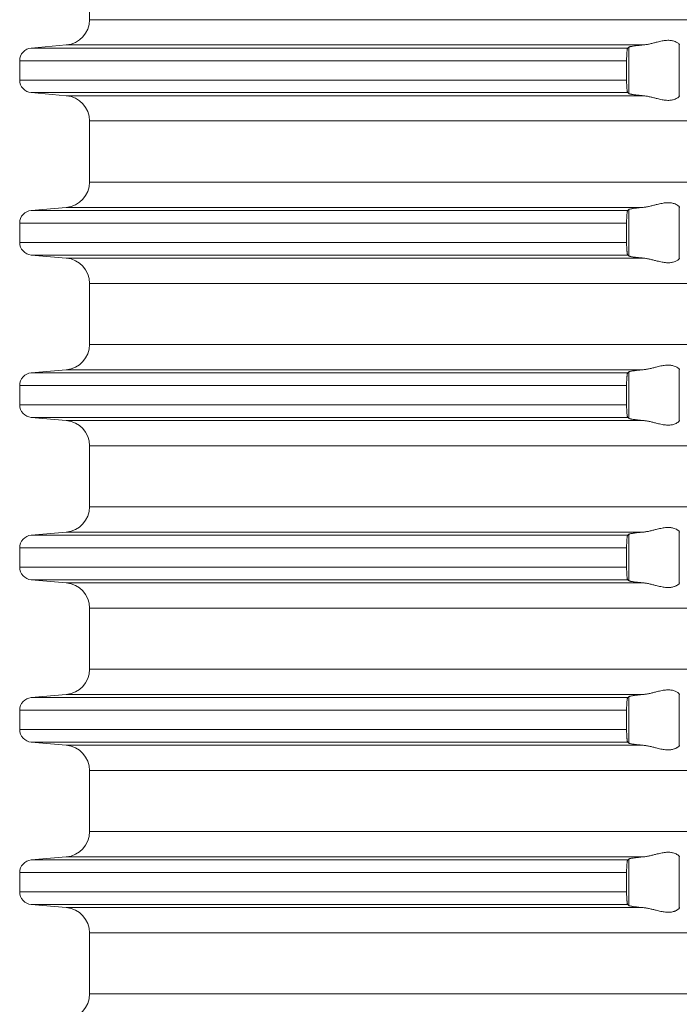
# Model space of a CAD drawing. Units: millimetres. Extents: x 2673 to 4786, y 0 to 1485.
# Drawn here: x 4414 to 4440, y 680 to 719 of the extents above; entities that cross this region are included whole.
import ezdxf

# ---------------------------------------------------------------- set-up
doc = ezdxf.new("R2010")
doc.units = ezdxf.units.MM
doc.layers.add('вспомогательный', color=140, linetype='Continuous', lineweight=20)

# ---------------------------------------------------------------- blocks, each defined once
blk = doc.blocks.new('HL85N-200__1', base_point=(-1294, -645.598))
at = {"layer": 'вспомогательный', "linetype": 'Continuous'}
for p, q in [((-1236.25, -450.402), (-1236.25, -447.994)), ((-1131.75, -450.402), (-1236.25, -450.402)), ((-1237.163, -451.398), (-1238.544, -451.519)), ((-1215.035, -451.519), (-1238.544, -451.519)), ((-1214.426, -451.398), (-1237.163, -451.398)), ((-1214.996, -453.311), (-1214.996, -451.485)), ((-1213.004, -453.416), (-1213.004, -451.381)), ((-1215.08, -452.017), (-1239, -452.017)), ((-1239, -452.017), (-1239, -452.779)), ((-1215.08, -452.017), (-1215.08, -452.779)), ((-1215.08, -452.779), (-1239, -452.779)), ((-1237.163, -453.398), (-1238.544, -453.277)), ((-1215.035, -453.277), (-1238.544, -453.277)), ((-1214.426, -453.398), (-1237.163, -453.398)), ((-1236.25, -456.802), (-1236.25, -454.394)), ((-1131.75, -454.394), (-1236.25, -454.394)), ((-1131.75, -456.802), (-1236.25, -456.802)), ((-1237.163, -457.798), (-1238.544, -457.919)), ((-1214.426, -457.798), (-1237.163, -457.798)), ((-1214.996, -459.711), (-1214.996, -457.885)), ((-1213.004, -459.816), (-1213.004, -457.781)), ((-1215.035, -457.919), (-1238.544, -457.919)), ((-1215.08, -458.417), (-1239, -458.417)), ((-1239, -458.417), (-1239, -459.179)), ((-1215.08, -458.417), (-1215.08, -459.179)), ((-1215.08, -459.179), (-1239, -459.179)), ((-1237.163, -459.798), (-1238.544, -459.677)), ((-1215.035, -459.677), (-1238.544, -459.677)), ((-1214.426, -459.798), (-1237.163, -459.798)), ((-1236.25, -463.202), (-1236.25, -460.794)), ((-1131.75, -460.794), (-1236.25, -460.794)), ((-1131.75, -463.202), (-1236.25, -463.202)), ((-1237.163, -464.198), (-1238.544, -464.319)), ((-1215.035, -464.319), (-1238.544, -464.319)), ((-1214.426, -464.198), (-1237.163, -464.198)), ((-1214.996, -466.111), (-1214.996, -464.285)), ((-1213.004, -466.216), (-1213.004, -464.181)), ((-1215.08, -464.817), (-1239, -464.817)), ((-1239, -464.817), (-1239, -465.579)), ((-1215.08, -464.817), (-1215.08, -465.579)), ((-1215.08, -465.579), (-1239, -465.579)), ((-1237.163, -466.198), (-1238.544, -466.077)), ((-1215.035, -466.077), (-1238.544, -466.077)), ((-1214.426, -466.198), (-1237.163, -466.198)), ((-1236.25, -469.602), (-1236.25, -467.194)), ((-1131.75, -467.194), (-1236.25, -467.194)), ((-1131.75, -469.602), (-1236.25, -469.602)), ((-1237.163, -470.598), (-1238.544, -470.719)), ((-1215.035, -470.719), (-1238.544, -470.719)), ((-1214.426, -470.598), (-1237.163, -470.598)), ((-1214.996, -472.511), (-1214.996, -470.685)), ((-1213.004, -472.616), (-1213.004, -470.581)), ((-1215.08, -471.217), (-1239, -471.217)), ((-1239, -471.217), (-1239, -471.979)), ((-1215.08, -471.217), (-1215.08, -471.979)), ((-1215.08, -471.979), (-1239, -471.979)), ((-1215.035, -472.477), (-1238.544, -472.477)), ((-1237.163, -472.598), (-1238.544, -472.477)), ((-1214.426, -472.598), (-1237.163, -472.598)), ((-1236.25, -476.002), (-1236.25, -473.594)), ((-1131.75, -473.594), (-1236.25, -473.594)), ((-1131.75, -476.002), (-1236.25, -476.002)), ((-1237.163, -476.998), (-1238.544, -477.119)), ((-1215.035, -477.119), (-1238.544, -477.119)), ((-1214.426, -476.998), (-1237.163, -476.998)), ((-1214.996, -478.911), (-1214.996, -477.085)), ((-1213.004, -479.016), (-1213.004, -476.981)), ((-1215.08, -477.617), (-1239, -477.617)), ((-1239, -477.617), (-1239, -478.379)), ((-1215.08, -477.617), (-1215.08, -478.379)), ((-1215.08, -478.379), (-1239, -478.379)), ((-1237.163, -478.998), (-1238.544, -478.877)), ((-1215.035, -478.877), (-1238.544, -478.877)), ((-1214.426, -478.998), (-1237.163, -478.998)), ((-1131.75, -479.994), (-1236.25, -479.994)), ((-1236.25, -482.402), (-1236.25, -479.994)), ((-1131.75, -482.402), (-1236.25, -482.402)), ((-1237.163, -483.398), (-1238.544, -483.519)), ((-1215.035, -483.519), (-1238.544, -483.519)), ((-1214.426, -483.398), (-1237.163, -483.398)), ((-1214.996, -485.311), (-1214.996, -483.485)), ((-1213.004, -485.416), (-1213.004, -483.381)), ((-1239, -484.017), (-1239, -484.779)), ((-1215.08, -484.017), (-1239, -484.017)), ((-1215.08, -484.017), (-1215.08, -484.779)), ((-1215.08, -484.779), (-1239, -484.779)), ((-1237.163, -485.398), (-1238.544, -485.277)), ((-1215.035, -485.277), (-1238.544, -485.277)), ((-1214.426, -485.398), (-1237.163, -485.398)), ((-1131.75, -486.394), (-1236.25, -486.394)), ((-1236.25, -488.802), (-1236.25, -486.394)), ((-1131.75, -488.802), (-1236.25, -488.802))]:
    blk.add_line(p, q, dxfattribs=at)
for centre, radius, start, end in [((-1237.25, -450.402), 1, 275, 0), ((-1238.5, -452.017), 0.5, 95, 180), ((-1238.5, -452.779), 0.5, 180, 265), ((-1237.25, -454.394), 1, 0, 85), ((-1237.25, -456.802), 1, 275, 0), ((-1238.5, -458.417), 0.5, 95, 180), ((-1238.5, -459.179), 0.5, 180, 265), ((-1237.25, -460.794), 1, 0, 85), ((-1237.25, -463.202), 1, 275, 0), ((-1238.5, -464.817), 0.5, 95, 180), ((-1238.5, -465.579), 0.5, 180, 265), ((-1237.25, -467.194), 1, 0, 85), ((-1237.25, -469.602), 1, 275, 0), ((-1238.5, -471.217), 0.5, 95, 180), ((-1238.5, -471.979), 0.5, 180, 265), ((-1237.25, -473.594), 1, 0, 85), ((-1237.25, -476.002), 1, 275, 0), ((-1238.5, -477.617), 0.5, 95, 180), ((-1238.5, -478.379), 0.5, 180, 265), ((-1237.25, -479.994), 1, 0, 85), ((-1237.25, -482.402), 1, 275, 0), ((-1238.5, -484.017), 0.5, 95, 180), ((-1238.5, -484.779), 0.5, 180, 265), ((-1237.25, -486.394), 1, 0, 85), ((-1237.25, -488.802), 1, 275, 0)]:
    blk.add_arc(centre, radius, start, end, dxfattribs=at)
for points in [[(-1213.004, -451.381), (-1213.026, -451.353), (-1213.068, -451.319), (-1213.126, -451.284), (-1213.205, -451.251), (-1213.276, -451.232), (-1213.339, -451.221), (-1213.421, -451.215), (-1213.502, -451.217), (-1213.685, -451.241), (-1213.875, -451.283), (-1214.014, -451.318), (-1214.154, -451.353), (-1214.291, -451.38), (-1214.426, -451.398)], [(-1215.035, -451.519), (-1215.043, -451.534), (-1215.052, -451.564), (-1215.059, -451.609), (-1215.066, -451.668), (-1215.071, -451.727), (-1215.075, -451.781), (-1215.077, -451.825), (-1215.078, -451.871), (-1215.08, -451.936), (-1215.08, -452.017)], [(-1214.996, -451.485), (-1215.006, -451.494), (-1215.015, -451.502), (-1215.025, -451.511), (-1215.035, -451.519)], [(-1214.996, -451.485), (-1214.973, -451.474), (-1214.94, -451.464), (-1214.881, -451.452), (-1214.82, -451.442), (-1214.729, -451.429), (-1214.645, -451.419), (-1214.527, -451.407), (-1214.426, -451.398)], [(-1213.004, -451.381), (-1213.001, -451.386), (-1212.997, -451.391), (-1212.994, -451.395), (-1212.991, -451.398)], [(-1215.08, -452.779), (-1215.08, -452.815), (-1215.08, -452.86), (-1215.079, -452.913), (-1215.077, -452.972), (-1215.072, -453.055), (-1215.066, -453.129), (-1215.059, -453.187), (-1215.052, -453.233), (-1215.047, -453.249), (-1215.043, -453.263), (-1215.039, -453.272), (-1215.035, -453.277)], [(-1215.035, -453.277), (-1215.025, -453.286), (-1215.015, -453.294), (-1215.006, -453.303), (-1214.996, -453.311)], [(-1214.426, -453.398), (-1214.514, -453.39), (-1214.587, -453.383), (-1214.645, -453.377), (-1214.718, -453.369), (-1214.776, -453.361), (-1214.82, -453.355), (-1214.873, -453.346), (-1214.913, -453.338), (-1214.94, -453.332), (-1214.97, -453.324), (-1214.987, -453.317), (-1214.996, -453.311)], [(-1214.426, -453.398), (-1214.291, -453.416), (-1214.154, -453.444), (-1214.014, -453.478), (-1213.875, -453.513), (-1213.685, -453.556), (-1213.502, -453.579), (-1213.421, -453.581), (-1213.339, -453.575), (-1213.276, -453.565), (-1213.205, -453.545), (-1213.126, -453.513), (-1213.068, -453.478), (-1213.026, -453.444), (-1213.004, -453.416)], [(-1212.991, -453.398), (-1212.994, -453.401), (-1212.997, -453.405), (-1213.001, -453.41), (-1213.004, -453.416)], [(-1214.996, -457.885), (-1215.006, -457.894), (-1215.015, -457.902), (-1215.025, -457.911), (-1215.035, -457.919)], [(-1214.996, -457.885), (-1214.987, -457.88), (-1214.97, -457.873), (-1214.94, -457.864), (-1214.881, -457.852), (-1214.82, -457.842), (-1214.729, -457.829), (-1214.645, -457.819), (-1214.527, -457.807), (-1214.426, -457.798)], [(-1213.004, -457.781), (-1213.026, -457.753), (-1213.068, -457.719), (-1213.126, -457.684), (-1213.205, -457.651), (-1213.276, -457.632), (-1213.339, -457.621), (-1213.421, -457.615), (-1213.502, -457.617), (-1213.685, -457.641), (-1213.875, -457.683), (-1214.014, -457.718), (-1214.154, -457.753), (-1214.291, -457.78), (-1214.426, -457.798)], [(-1213.004, -457.781), (-1213.001, -457.786), (-1212.997, -457.791), (-1212.994, -457.795), (-1212.991, -457.798)], [(-1215.035, -457.919), (-1215.039, -457.925), (-1215.043, -457.934), (-1215.048, -457.948), (-1215.052, -457.964), (-1215.059, -458.009), (-1215.066, -458.068), (-1215.069, -458.104), (-1215.073, -458.156), (-1215.077, -458.225), (-1215.079, -458.283), (-1215.08, -458.336), (-1215.08, -458.382), (-1215.08, -458.417)], [(-1215.08, -459.179), (-1215.08, -459.215), (-1215.08, -459.26), (-1215.079, -459.313), (-1215.077, -459.372), (-1215.073, -459.441), (-1215.069, -459.493), (-1215.066, -459.529), (-1215.063, -459.558), (-1215.059, -459.588), (-1215.056, -459.612), (-1215.052, -459.633), (-1215.047, -459.649), (-1215.043, -459.663), (-1215.039, -459.671), (-1215.035, -459.677)], [(-1215.035, -459.677), (-1215.025, -459.686), (-1215.015, -459.694), (-1215.006, -459.703), (-1214.996, -459.711)], [(-1214.426, -459.798), (-1214.514, -459.79), (-1214.587, -459.783), (-1214.645, -459.777), (-1214.729, -459.767), (-1214.82, -459.755), (-1214.873, -459.746), (-1214.913, -459.738), (-1214.94, -459.732), (-1214.97, -459.724), (-1214.987, -459.717), (-1214.996, -459.711)], [(-1214.426, -459.798), (-1214.291, -459.816), (-1214.154, -459.844), (-1214.014, -459.878), (-1213.875, -459.913), (-1213.685, -459.956), (-1213.502, -459.979), (-1213.421, -459.981), (-1213.339, -459.975), (-1213.276, -459.965), (-1213.205, -459.945), (-1213.119, -459.909), (-1213.068, -459.878), (-1213.026, -459.844), (-1213.004, -459.816)], [(-1212.991, -459.798), (-1212.994, -459.801), (-1212.997, -459.805), (-1213.001, -459.81), (-1213.004, -459.816)], [(-1213.004, -464.181), (-1213.026, -464.153), (-1213.068, -464.119), (-1213.126, -464.084), (-1213.205, -464.051), (-1213.276, -464.032), (-1213.339, -464.021), (-1213.421, -464.015), (-1213.502, -464.017), (-1213.685, -464.041), (-1213.875, -464.083), (-1214.014, -464.118), (-1214.154, -464.153), (-1214.291, -464.18), (-1214.426, -464.198)], [(-1215.035, -464.319), (-1215.043, -464.334), (-1215.052, -464.364), (-1215.055, -464.383), (-1215.059, -464.408), (-1215.063, -464.436), (-1215.066, -464.468), (-1215.071, -464.527), (-1215.075, -464.581), (-1215.077, -464.625), (-1215.08, -464.719), (-1215.08, -464.817)], [(-1214.996, -464.285), (-1215.006, -464.294), (-1215.015, -464.302), (-1215.025, -464.311), (-1215.035, -464.319)], [(-1214.996, -464.285), (-1214.973, -464.274), (-1214.94, -464.264), (-1214.888, -464.253), (-1214.82, -464.242), (-1214.729, -464.229), (-1214.645, -464.219), (-1214.553, -464.21), (-1214.426, -464.198)], [(-1213.004, -464.181), (-1213.001, -464.186), (-1212.997, -464.191), (-1212.994, -464.195), (-1212.991, -464.198)], [(-1215.08, -465.579), (-1215.08, -465.615), (-1215.08, -465.66), (-1215.079, -465.713), (-1215.077, -465.772), (-1215.073, -465.841), (-1215.069, -465.893), (-1215.066, -465.929), (-1215.059, -465.987), (-1215.052, -466.033), (-1215.048, -466.048), (-1215.043, -466.063), (-1215.039, -466.071), (-1215.035, -466.077)], [(-1215.035, -466.077), (-1215.025, -466.086), (-1215.015, -466.094), (-1215.006, -466.103), (-1214.996, -466.111)], [(-1214.426, -466.198), (-1214.527, -466.189), (-1214.645, -466.177), (-1214.739, -466.166), (-1214.82, -466.155), (-1214.895, -466.142), (-1214.94, -466.132), (-1214.976, -466.121), (-1214.996, -466.111)], [(-1214.426, -466.198), (-1214.291, -466.216), (-1214.154, -466.244), (-1214.014, -466.278), (-1213.875, -466.313), (-1213.685, -466.356), (-1213.502, -466.379), (-1213.421, -466.381), (-1213.339, -466.375), (-1213.276, -466.365), (-1213.205, -466.345), (-1213.126, -466.313), (-1213.068, -466.278), (-1213.026, -466.244), (-1213.004, -466.216)], [(-1212.991, -466.198), (-1212.994, -466.201), (-1212.997, -466.205), (-1213.001, -466.21), (-1213.004, -466.216)], [(-1215.035, -470.719), (-1215.039, -470.725), (-1215.043, -470.734), (-1215.047, -470.746), (-1215.052, -470.764), (-1215.059, -470.809), (-1215.066, -470.868), (-1215.072, -470.941), (-1215.077, -471.025), (-1215.079, -471.083), (-1215.08, -471.136), (-1215.08, -471.182), (-1215.08, -471.217)], [(-1214.996, -470.685), (-1215.006, -470.694), (-1215.015, -470.702), (-1215.025, -470.711), (-1215.035, -470.719)], [(-1214.996, -470.685), (-1214.987, -470.68), (-1214.97, -470.673), (-1214.94, -470.664), (-1214.888, -470.653), (-1214.82, -470.642), (-1214.729, -470.629), (-1214.645, -470.619), (-1214.54, -470.608), (-1214.426, -470.598)], [(-1213.004, -470.581), (-1213.026, -470.553), (-1213.068, -470.519), (-1213.119, -470.487), (-1213.205, -470.451), (-1213.276, -470.432), (-1213.339, -470.421), (-1213.421, -470.415), (-1213.502, -470.417), (-1213.685, -470.441), (-1213.875, -470.483), (-1214.014, -470.518), (-1214.154, -470.553), (-1214.291, -470.58), (-1214.426, -470.598)], [(-1213.004, -470.581), (-1213.001, -470.586), (-1212.997, -470.591), (-1212.994, -470.595), (-1212.991, -470.598)], [(-1215.08, -471.979), (-1215.08, -472.06), (-1215.078, -472.125), (-1215.077, -472.172), (-1215.075, -472.216), (-1215.071, -472.27), (-1215.066, -472.329), (-1215.06, -472.379), (-1215.052, -472.433), (-1215.043, -472.462), (-1215.035, -472.477)], [(-1215.035, -472.477), (-1215.025, -472.486), (-1215.015, -472.494), (-1215.006, -472.503), (-1214.996, -472.511)], [(-1214.426, -472.598), (-1214.514, -472.59), (-1214.587, -472.583), (-1214.645, -472.577), (-1214.739, -472.566), (-1214.82, -472.555), (-1214.873, -472.546), (-1214.913, -472.538), (-1214.94, -472.532), (-1214.97, -472.524), (-1214.987, -472.517), (-1214.996, -472.511)], [(-1214.426, -472.598), (-1214.291, -472.616), (-1214.154, -472.644), (-1214.014, -472.678), (-1213.875, -472.713), (-1213.685, -472.756), (-1213.502, -472.779), (-1213.421, -472.781), (-1213.339, -472.775), (-1213.276, -472.765), (-1213.205, -472.745), (-1213.169, -472.732), (-1213.127, -472.713), (-1213.093, -472.694), (-1213.068, -472.678), (-1213.026, -472.644), (-1213.004, -472.616)], [(-1212.991, -472.598), (-1212.994, -472.601), (-1212.997, -472.605), (-1213.001, -472.61), (-1213.004, -472.616)], [(-1213.004, -476.981), (-1213.026, -476.953), (-1213.068, -476.919), (-1213.119, -476.887), (-1213.205, -476.851), (-1213.276, -476.832), (-1213.339, -476.821), (-1213.421, -476.815), (-1213.502, -476.817), (-1213.685, -476.841), (-1213.875, -476.883), (-1214.014, -476.918), (-1214.154, -476.953), (-1214.291, -476.98), (-1214.426, -476.998)], [(-1215.035, -477.119), (-1215.039, -477.125), (-1215.043, -477.134), (-1215.047, -477.146), (-1215.052, -477.164), (-1215.059, -477.209), (-1215.066, -477.268), (-1215.069, -477.293), (-1215.071, -477.328), (-1215.074, -477.371), (-1215.077, -477.425), (-1215.079, -477.483), (-1215.08, -477.536), (-1215.08, -477.582), (-1215.08, -477.617)], [(-1214.996, -477.085), (-1215.006, -477.094), (-1215.015, -477.102), (-1215.025, -477.111), (-1215.035, -477.119)], [(-1214.996, -477.085), (-1214.973, -477.074), (-1214.94, -477.064), (-1214.888, -477.053), (-1214.82, -477.042), (-1214.729, -477.029), (-1214.645, -477.019), (-1214.527, -477.007), (-1214.426, -476.998)], [(-1213.004, -476.981), (-1213.001, -476.986), (-1212.997, -476.991), (-1212.994, -476.995), (-1212.991, -476.998)], [(-1215.08, -478.379), (-1215.08, -478.46), (-1215.078, -478.525), (-1215.077, -478.572), (-1215.073, -478.641), (-1215.069, -478.693), (-1215.066, -478.729), (-1215.063, -478.758), (-1215.059, -478.788), (-1215.056, -478.812), (-1215.052, -478.833), (-1215.043, -478.862), (-1215.035, -478.877)], [(-1215.035, -478.877), (-1215.025, -478.886), (-1215.015, -478.894), (-1215.006, -478.903), (-1214.996, -478.911)], [(-1214.426, -478.998), (-1214.514, -478.99), (-1214.587, -478.983), (-1214.645, -478.977), (-1214.739, -478.966), (-1214.82, -478.955), (-1214.888, -478.943), (-1214.94, -478.932), (-1214.97, -478.924), (-1214.987, -478.917), (-1214.996, -478.911)], [(-1214.426, -478.998), (-1214.291, -479.016), (-1214.154, -479.044), (-1214.014, -479.078), (-1213.875, -479.113), (-1213.685, -479.156), (-1213.502, -479.179), (-1213.421, -479.181), (-1213.339, -479.175), (-1213.276, -479.165), (-1213.205, -479.145), (-1213.169, -479.132), (-1213.127, -479.113), (-1213.095, -479.096), (-1213.068, -479.078), (-1213.026, -479.044), (-1213.004, -479.016)], [(-1212.991, -478.998), (-1212.994, -479.001), (-1212.997, -479.005), (-1213.001, -479.01), (-1213.004, -479.016)], [(-1215.035, -483.519), (-1215.039, -483.524), (-1215.043, -483.534), (-1215.047, -483.547), (-1215.052, -483.564), (-1215.057, -483.593), (-1215.062, -483.627), (-1215.066, -483.668), (-1215.072, -483.741), (-1215.077, -483.825), (-1215.078, -483.858), (-1215.079, -483.902), (-1215.08, -483.955), (-1215.08, -484.017)], [(-1214.996, -483.485), (-1215.006, -483.494), (-1215.015, -483.502), (-1215.025, -483.511), (-1215.035, -483.519)], [(-1214.996, -483.485), (-1214.987, -483.48), (-1214.97, -483.473), (-1214.94, -483.464), (-1214.888, -483.453), (-1214.82, -483.442), (-1214.729, -483.429), (-1214.645, -483.419), (-1214.587, -483.413), (-1214.514, -483.406), (-1214.426, -483.398)], [(-1213.004, -483.381), (-1213.026, -483.353), (-1213.068, -483.319), (-1213.126, -483.284), (-1213.205, -483.251), (-1213.276, -483.232), (-1213.339, -483.221), (-1213.421, -483.215), (-1213.502, -483.217), (-1213.685, -483.241), (-1213.875, -483.283), (-1214.014, -483.318), (-1214.154, -483.353), (-1214.291, -483.38), (-1214.426, -483.398)], [(-1213.004, -483.381), (-1213.001, -483.386), (-1212.997, -483.391), (-1212.994, -483.395), (-1212.991, -483.398)], [(-1215.08, -484.779), (-1215.08, -484.815), (-1215.08, -484.86), (-1215.079, -484.913), (-1215.077, -484.972), (-1215.072, -485.055), (-1215.066, -485.129), (-1215.063, -485.161), (-1215.058, -485.197), (-1215.052, -485.233), (-1215.047, -485.251), (-1215.043, -485.263), (-1215.039, -485.272), (-1215.035, -485.277)], [(-1215.035, -485.277), (-1215.025, -485.286), (-1215.015, -485.294), (-1215.006, -485.303), (-1214.996, -485.311)], [(-1214.426, -485.398), (-1214.54, -485.388), (-1214.645, -485.377), (-1214.729, -485.367), (-1214.82, -485.355), (-1214.881, -485.345), (-1214.94, -485.332), (-1214.97, -485.324), (-1214.987, -485.317), (-1214.996, -485.311)], [(-1214.426, -485.398), (-1214.291, -485.416), (-1214.154, -485.444), (-1214.014, -485.478), (-1213.875, -485.513), (-1213.685, -485.556), (-1213.502, -485.579), (-1213.421, -485.581), (-1213.339, -485.575), (-1213.276, -485.565), (-1213.205, -485.545), (-1213.169, -485.532), (-1213.127, -485.513), (-1213.101, -485.499), (-1213.068, -485.478), (-1213.026, -485.444), (-1213.004, -485.416)], [(-1212.991, -485.398), (-1212.994, -485.401), (-1212.997, -485.405), (-1213.001, -485.41), (-1213.004, -485.416)]]:
    blk.add_spline(points, degree=3, dxfattribs=at)
blk = doc.blocks.new('HL85N не разрез')
blk.add_blockref('HL85N-200__1', (-110, 0))

msp = doc.modelspace()

# ---------------------------------------------------------------- block references
msp.add_blockref('HL85N не разрез', (4469.253, 523.681))

doc.saveas('drawing.dxf')
